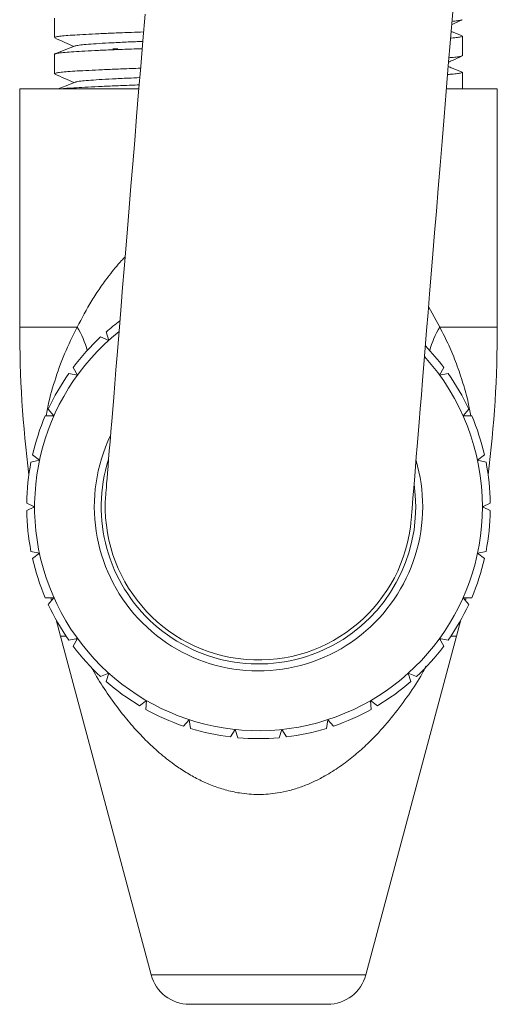
# Model space of a CAD drawing. Units: millimetres. Extents: x -413 to 649, y -559 to 802.
# Drawn here: x -363 to -339, y -300 to -251 of the extents above; entities that cross this region are included whole.
import ezdxf

# ---------------------------------------------------------------- set-up
doc = ezdxf.new("R2010")
doc.units = ezdxf.units.MM

msp = doc.modelspace()

# ---------------------------------------------------------------- linework, layer by layer
at = {"color": 7, "linetype": 'Continuous', "lineweight": 18}
for p, q in [((-360.784, -250.641), (-360.784, -251.622)), ((-340.284, -252.53), (-340.284, -251.549)), ((-357.607, -252.194), (-357.851, -252.194)), ((-360.784, -252.457), (-360.784, -253.438)), ((-340.284, -254.195), (-340.284, -253.365)), ((-362.534, -254.195), (-362.534, -266.172)), ((-356.543, -254.195), (-362.534, -254.195)), ((-338.534, -254.195), (-341.092, -254.195)), ((-338.534, -266.172), (-338.534, -254.195)), ((-358.19, -266.414), (-358.062, -266.835)), ((-358.062, -266.835), (-358.467, -266.663)), ((-359.636, -268.582), (-360.067, -268.499)), ((-359.849, -268.198), (-359.636, -268.582)), ((-341.433, -268.582), (-341.219, -268.198)), ((-341.001, -268.499), (-341.433, -268.582)), ((-361.1, -270.287), (-360.811, -270.619)), ((-340.257, -270.619), (-339.968, -270.287)), ((-360.811, -270.619), (-361.251, -270.627)), ((-339.817, -270.627), (-340.257, -270.619)), ((-361.889, -272.591), (-361.538, -272.856)), ((-339.53, -272.856), (-339.179, -272.591)), ((-361.538, -272.856), (-361.967, -272.955)), ((-339.101, -272.955), (-339.53, -272.856)), ((-362.183, -275.009), (-361.784, -275.195)), ((-339.284, -275.195), (-338.886, -275.009)), ((-361.784, -275.195), (-362.183, -275.381)), ((-361.855, -275.173), (-361.848, -275.219)), ((-338.886, -275.381), (-339.284, -275.195)), ((-339.221, -275.222), (-339.212, -275.167)), ((-361.967, -277.435), (-361.538, -277.534)), ((-361.538, -277.534), (-361.889, -277.799)), ((-339.53, -277.534), (-339.101, -277.435)), ((-339.179, -277.799), (-339.53, -277.534)), ((-361.251, -279.763), (-360.811, -279.771)), ((-360.811, -279.771), (-361.1, -280.103)), ((-360.973, -279.771), (-360.941, -279.908)), ((-340.257, -279.771), (-339.817, -279.763)), ((-339.968, -280.103), (-340.257, -279.771)), ((-340.126, -279.903), (-340.096, -279.773)), ((-360.704, -280.878), (-360.49, -281.701)), ((-340.579, -281.701), (-340.364, -280.878)), ((-360.49, -281.701), (-355.931, -298.713)), ((-360.067, -281.892), (-359.636, -281.808)), ((-359.636, -281.808), (-359.849, -282.192)), ((-345.137, -298.713), (-340.579, -281.701)), ((-341.219, -282.192), (-341.433, -281.808)), ((-341.433, -281.808), (-341.001, -281.892)), ((-358.467, -283.727), (-358.062, -283.555)), ((-358.062, -283.555), (-358.19, -283.976)), ((-342.878, -283.976), (-343.006, -283.555)), ((-343.006, -283.555), (-342.602, -283.727)), ((-356.519, -285.19), (-356.159, -284.938)), ((-356.159, -284.938), (-356.197, -285.376)), ((-344.909, -284.938), (-344.549, -285.19)), ((-344.871, -285.376), (-344.909, -284.938)), ((-354.31, -286.216), (-354.011, -285.894)), ((-354.011, -285.894), (-353.957, -286.331)), ((-347.111, -286.331), (-347.058, -285.894)), ((-347.058, -285.894), (-346.758, -286.216)), ((-351.936, -286.76), (-351.71, -286.383)), ((-351.71, -286.383), (-351.567, -286.799)), ((-349.501, -286.799), (-349.358, -286.383)), ((-349.358, -286.383), (-349.132, -286.76)), ((-347.069, -300.195), (-353.999, -300.195))]:
    msp.add_line(p, q, dxfattribs=at)
at = {"color": 8, "linetype": 'Continuous', "lineweight": 18}
for p, q in [((-341.985, -265.126), (-341.422, -266.172)), ((-359.646, -266.172), (-362.534, -266.172)), ((-338.534, -266.172), (-341.422, -266.172)), ((-360.198, -281.701), (-360.49, -281.701)), ((-359.666, -281.864), (-359.689, -281.818)), ((-341.378, -281.818), (-341.401, -281.865)), ((-340.579, -281.701), (-340.87, -281.701)), ((-355.931, -298.713), (-345.137, -298.713))]:
    msp.add_line(p, q, dxfattribs=at)
at = {"color": 7, "linetype": 'Continuous', "lineweight": 18, "flags": 128}
for points in [[(-342.86, -275.822), (-342.858, -275.8), (-342.853, -275.735), (-342.844, -275.626), (-342.831, -275.473), (-342.815, -275.276), (-342.795, -275.036), (-342.772, -274.753), (-342.746, -274.426), (-342.715, -274.056), (-342.682, -273.644), (-342.644, -273.188), (-342.604, -272.69), (-342.56, -272.15), (-342.512, -271.568), (-342.461, -270.945), (-342.407, -270.28), (-342.349, -269.574), (-342.288, -268.827), (-342.223, -268.04), (-342.156, -267.213), (-342.085, -266.346), (-342.011, -265.44), (-341.934, -264.496), (-341.853, -263.513), (-341.77, -262.493), (-341.684, -261.435), (-341.594, -260.341), (-341.502, -259.21), (-341.406, -258.044), (-341.308, -256.843), (-341.207, -255.607), (-341.103, -254.337), (-340.997, -253.034), (-340.888, -251.698), (-340.776, -250.331)], [(-356.236, -250.444), (-356.346, -251.779), (-356.452, -253.082), (-356.556, -254.352), (-356.657, -255.588), (-356.755, -256.789), (-356.851, -257.956), (-356.943, -259.086), (-357.032, -260.181), (-357.119, -261.238), (-357.202, -262.259), (-357.283, -263.241), (-357.36, -264.186), (-357.434, -265.091), (-357.505, -265.958), (-357.572, -266.785), (-357.637, -267.572), (-357.698, -268.319), (-357.755, -269.025), (-357.81, -269.69), (-357.861, -270.314), (-357.908, -270.896), (-357.952, -271.436), (-357.993, -271.934), (-358.03, -272.389), (-358.064, -272.801), (-358.094, -273.171), (-358.121, -273.498), (-358.144, -273.781), (-358.164, -274.021), (-358.18, -274.218), (-358.192, -274.371), (-358.201, -274.48), (-358.207, -274.546), (-358.208, -274.568)], [(-342.634, -275.195), (-342.656, -274.605), (-342.716, -274.062)]]:
    msp.add_lwpolyline(points, dxfattribs=at)
at = {"color": 7, "linetype": 'Continuous', "lineweight": 18}
for centre, radius, start, end in [((-350.534, -275.195), 11.65, 126.6987, 131.086), ((-302.534, -266.172), 60, 180, 187.1049), ((-350.534, -275.195), 11.25, 128.5187, 0), ((-398.534, -266.172), 60, 352.8951, 0), ((-350.534, -275.195), 11.65, 132.914, 143.086), ((-350.534, -275.195), 11.65, 36.914, 43.9549), ((-350.534, -275.195), 11.25, 0, 42.1349), ((-350.534, -275.195), 11.65, 144.914, 155.086), ((-350.534, -275.195), 11.65, 24.914, 35.086), ((-350.534, -275.195), 11.65, 156.914, 167.086), ((-350.534, -275.195), 11.65, 12.914, 23.086), ((-350.534, -275.195), 8.25, 154.2873, 0), ((-350.534, -275.195), 11.65, 168.914, 179.086), ((-350.534, -275.195), 7.9, 162.4069, 0), ((-350.534, -275.195), 8.25, 0, 16.3663), ((-350.534, -275.195), 11.65, 0.914, 11.086), ((-350.534, -275.195), 7.7, 175.3268, 355.3268), ((-350.534, -275.195), 11.65, 180.914, 191.086), ((-350.534, -275.195), 11.65, 348.914, 359.086), ((-350.534, -275.195), 11.65, 192.914, 203.086), ((-350.534, -275.195), 11.65, 336.914, 347.086), ((-350.534, -275.195), 11.65, 204.914, 215.086), ((-350.534, -275.195), 11.65, 324.914, 335.086), ((-350.534, -275.195), 11.65, 216.914, 227.086), ((-350.534, -275.195), 11.65, 312.914, 323.086), ((-350.534, -275.195), 11.65, 228.914, 239.086), ((-350.534, -275.195), 11.65, 300.914, 311.086), ((-350.534, -275.195), 11.65, 240.914, 251.086), ((-350.534, -275.195), 11.65, 288.914, 299.086), ((-350.534, -275.195), 11.65, 252.914, 263.086), ((-350.534, -275.195), 11.65, 276.914, 287.086), ((-350.534, -275.195), 11.65, 264.914, 275.086), ((-353.999, -298.195), 2, 195, 270), ((-347.069, -298.195), 2, 270, 345)]:
    msp.add_arc(centre, radius, start, end, dxfattribs=at)
at = {"color": 8, "linetype": 'Continuous', "lineweight": 18}
for centre, start, end in [((-363.287, -268.453), 15.0161, 32.0693), ((-337.781, -268.453), 147.9307, 164.9839)]:
    msp.add_arc(centre, 4.297, start, end, dxfattribs=at)
at = {"color": 7, "linetype": 'Continuous', "lineweight": 18}
for points, knots in [([(-340.828, -250.967), (-340.819, -250.963), (-340.643, -250.884), (-340.467, -250.805), (-340.3, -250.73)], [0, 0, 0, 0, 0.050963, 1, 1, 1, 1]), ([(-340.316, -250.73), (-340.324, -250.735), (-340.348, -250.751), (-340.507, -250.776), (-340.717, -250.796), (-340.815, -250.805)], [0, 0, 0, 0, 0.2146822, 0.6327007, 1, 1, 1, 1]), ([(-340.298, -251.534), (-340.466, -251.468), (-340.652, -251.396), (-340.838, -251.323), (-340.856, -251.316)], [0, 0, 0, 0, 0.903238, 1, 1, 1, 1]), ([(-356.31, -251.34), (-356.515, -251.347), (-357.041, -251.365), (-357.795, -251.394), (-358.569, -251.427), (-359.233, -251.46), (-359.787, -251.491), (-360.227, -251.523), (-360.546, -251.556), (-360.747, -251.589), (-360.771, -251.611), (-360.784, -251.622)], [0, 0, 0, 0, 0.074954, 0.191316, 0.307678, 0.423302, 0.537555, 0.65239, 0.768397, 0.884848, 1, 1, 1, 1]), ([(-360.768, -251.638), (-360.601, -251.713), (-360.282, -251.856), (-359.962, -252), (-359.81, -252.068)], [0, 0, 0, 0, 0.522713, 1, 1, 1, 1]), ([(-359.728, -252.043), (-359.722, -252.039), (-359.695, -252.022), (-359.486, -251.993), (-359.105, -251.955), (-358.568, -251.918), (-357.895, -251.881), (-357.156, -251.845), (-356.596, -251.822), (-356.348, -251.811)], [0, 0, 0, 0, 0.047944, 0.213327, 0.377567, 0.539819, 0.703662, 0.868929, 1, 1, 1, 1]), ([(-340.884, -251.647), (-340.874, -251.647), (-340.718, -251.635), (-340.525, -251.613), (-340.335, -251.582), (-340.263, -251.56), (-340.284, -251.55), (-340.285, -251.549)], [0, 0, 0, 0, 0.020363, 0.347408, 0.670859, 0.99716, 1, 1, 1, 1]), ([(-360.784, -252.457), (-360.776, -252.449), (-360.757, -252.429), (-360.586, -252.397), (-360.276, -252.363), (-359.835, -252.33), (-359.273, -252.298), (-358.593, -252.264), (-357.804, -252.23), (-357.062, -252.201), (-356.561, -252.184), (-356.378, -252.178)], [0, 0, 0, 0, 0.093934, 0.215077, 0.335868, 0.455499, 0.574296, 0.694521, 0.815564, 0.932917, 1, 1, 1, 1]), ([(-359.745, -252.043), (-359.913, -252.108), (-360.25, -252.239), (-360.586, -252.37), (-360.755, -252.436)], [0, 0, 0, 0, 0.499911, 1, 1, 1, 1]), ([(-340.982, -252.852), (-340.922, -252.825), (-340.694, -252.723), (-340.467, -252.621), (-340.3, -252.546)], [0, 0, 0, 0, 0.26542, 1, 1, 1, 1]), ([(-340.316, -252.546), (-340.324, -252.551), (-340.346, -252.567), (-340.53, -252.593), (-340.74, -252.617), (-340.927, -252.631), (-340.964, -252.634)], [0, 0, 0, 0, 0.185175, 0.545739, 0.91031, 1, 1, 1, 1]), ([(-356.459, -253.161), (-356.614, -253.166), (-357.087, -253.183), (-357.795, -253.21), (-358.569, -253.243), (-359.233, -253.276), (-359.787, -253.307), (-360.227, -253.339), (-360.546, -253.372), (-360.747, -253.405), (-360.771, -253.427), (-360.784, -253.438)], [0, 0, 0, 0, 0.057677, 0.176213, 0.294748, 0.412531, 0.528918, 0.645898, 0.764071, 0.882697, 1, 1, 1, 1]), ([(-340.298, -253.35), (-340.466, -253.284), (-340.7, -253.193), (-340.934, -253.102), (-341, -253.076)], [0, 0, 0, 0, 0.7181605, 1, 1, 1, 1]), ([(-360.768, -253.454), (-360.601, -253.529), (-360.282, -253.672), (-359.962, -253.816), (-359.81, -253.884)], [0, 0, 0, 0, 0.5227137, 1, 1, 1, 1]), ([(-359.728, -253.859), (-359.722, -253.855), (-359.695, -253.838), (-359.486, -253.809), (-359.105, -253.771), (-358.569, -253.734), (-357.894, -253.697), (-357.201, -253.663), (-356.694, -253.642), (-356.497, -253.634)], [0, 0, 0, 0, 0.0492685, 0.219218, 0.3879932, 0.5547261, 0.7230943, 0.8929253, 1, 1, 1, 1]), ([(-341.033, -253.475), (-340.972, -253.47), (-340.76, -253.455), (-340.521, -253.429), (-340.336, -253.398), (-340.263, -253.377), (-340.284, -253.366), (-340.285, -253.365)], [0, 0, 0, 0, 0.1185003, 0.4127829, 0.703831, 0.9974446, 1, 1, 1, 1]), ([(-359.745, -253.859), (-359.913, -253.924), (-360.201, -254.036), (-360.489, -254.148), (-360.609, -254.195)], [0, 0, 0, 0, 0.583839, 1, 1, 1, 1]), ([(-360.402, -254.195), (-360.355, -254.19), (-360.211, -254.173), (-359.831, -254.146), (-359.274, -254.114), (-358.593, -254.08), (-357.804, -254.046), (-357.109, -254.019), (-356.659, -254.004), (-356.527, -253.999)], [0, 0, 0, 0, 0.082029, 0.252121, 0.421026, 0.591962, 0.764059, 0.930912, 1, 1, 1, 1])]:
    msp.add_open_spline(points, degree=3, knots=knots, dxfattribs=at)
at = {"color": 8, "linetype": 'Continuous', "lineweight": 18}
for points, knots in [([(-359.646, -266.172), (-359.41, -265.722), (-359.055, -265.045), (-358.495, -264.189), (-358.002, -263.517), (-357.585, -262.995), (-357.296, -262.7), (-357.233, -262.637)], [0, 0, 0, 0, 0.357098, 0.537079, 0.717049, 0.938807, 1, 1, 1, 1]), ([(-361.203, -270.626), (-361.183, -270.507), (-361.085, -269.914), (-360.786, -268.871), (-360.307, -267.496), (-359.867, -266.613), (-359.646, -266.172)], [0, 0, 0, 0, 0.076189, 0.379134, 0.689592, 1, 1, 1, 1]), ([(-341.422, -266.172), (-341.268, -266.474), (-340.96, -267.079), (-340.577, -268.02), (-340.252, -268.983), (-340.01, -269.853), (-339.904, -270.407), (-339.863, -270.626)], [0, 0, 0, 0, 0.213373, 0.42676, 0.642935, 0.859115, 1, 1, 1, 1]), ([(-342.101, -283.201), (-342.168, -283.324), (-342.437, -283.819), (-342.981, -284.649), (-343.744, -285.691), (-344.498, -286.556), (-345.204, -287.256), (-345.843, -287.81), (-346.533, -288.324), (-347.199, -288.734), (-347.817, -289.044), (-348.378, -289.273), (-348.968, -289.457), (-349.682, -289.608), (-350.368, -289.663), (-351.004, -289.639), (-351.573, -289.572), (-352.2, -289.434), (-352.869, -289.208), (-353.5, -288.928), (-354.106, -288.594), (-354.76, -288.166), (-355.439, -287.637), (-356.134, -287), (-356.783, -286.318), (-357.43, -285.545), (-358.061, -284.684), (-358.571, -283.91), (-358.84, -283.429), (-358.925, -283.277)], [0, 0, 0, 0, 0.019505, 0.079089, 0.139673, 0.200237, 0.238339, 0.276432, 0.315439, 0.354426, 0.380629, 0.406825, 0.433925, 0.461017, 0.501361, 0.522186, 0.543013, 0.57532, 0.60519, 0.635072, 0.666054, 0.697045, 0.739705, 0.782383, 0.826023, 0.869671, 0.92263, 0.975597, 1, 1, 1, 1])]:
    msp.add_open_spline(points, degree=3, knots=knots, dxfattribs=at)

doc.saveas('drawing.dxf')
